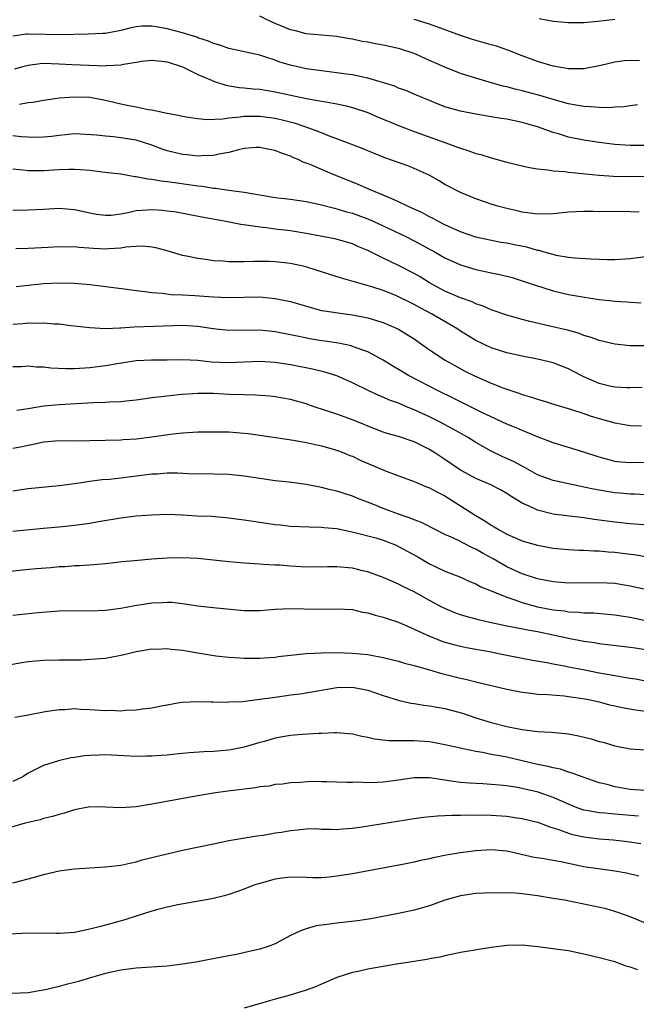
# Model space of a CAD drawing. Units: inches. Extents: x 2631000 to 2633868, y 1467000 to 1470000.
# Drawn here: x 2631080 to 2631160, y 1467128 to 1467255 of the extents above; entities that cross this region are included whole.
import ezdxf

# ---------------------------------------------------------------- set-up
doc = ezdxf.new("R2010")
doc.units = ezdxf.units.IN
doc.header["$MEASUREMENT"] = 0
doc.layers.add('LD26311467_2ft', color=166, linetype='Continuous')

msp = doc.modelspace()

# ---------------------------------------------------------------- linework, layer by layer
at = {"layer": 'LD26311467_2ft'}
for points, elevation in [([(2631159.94, 1467244.06), (2631159, 1467243.96), (2631158.17, 1467243.83), (2631157, 1467243.76), (2631156.31, 1467243.69), (2631155, 1467243.72), (2631153.84, 1467243.84), (2631153, 1467243.87), (2631151.96, 1467244.04), (2631151, 1467244.23), (2631149.32, 1467244.68), (2631147.28, 1467245.28), (2631145, 1467245.89), (2631144.09, 1467246.09), (2631143, 1467246.4), (2631142.5, 1467246.5), (2631140.74, 1467247), (2631139, 1467247.52), (2631137, 1467248.16), (2631135, 1467248.94), (2631133, 1467249.84), (2631131, 1467250.71), (2631129.3, 1467251.3), (2631129, 1467251.38), (2631127, 1467251.83), (2631125.99, 1467251.99), (2631125, 1467252.19), (2631124.29, 1467252.29), (2631123, 1467252.58), (2631122.63, 1467252.63), (2631121, 1467252.92), (2631119, 1467253.09), (2631117, 1467253.29), (2631115.65, 1467253.65), (2631115, 1467253.79), (2631113, 1467254.61), (2631112.15, 1467255), (2631111, 1467255.56)], 10842), ([(2631160.2, 1467249.8), (2631159, 1467249.81), (2631158.24, 1467249.76), (2631157, 1467249.6), (2631155.18, 1467249.18), (2631153.22, 1467248.78), (2631153, 1467248.76), (2631151.27, 1467248.73), (2631151, 1467248.75), (2631149, 1467249.11), (2631147, 1467249.71), (2631145, 1467250.42), (2631143.15, 1467251.15), (2631141.67, 1467251.67), (2631141, 1467251.85), (2631138.56, 1467252.56), (2631137, 1467253.08), (2631133, 1467254.55), (2631131.46, 1467255), (2631131, 1467255.13)], 10840), ([(2631157, 1467255.12), (2631154.86, 1467254.86), (2631153, 1467254.7), (2631151, 1467254.69), (2631149, 1467254.88), (2631147.22, 1467255.22)], 10838), ([(2631161, 1467238.83), (2631159, 1467238.83), (2631157, 1467238.96), (2631155, 1467239.19), (2631153, 1467239.49), (2631151, 1467239.91), (2631149.69, 1467240.31), (2631149, 1467240.49), (2631147, 1467241.21), (2631145.61, 1467241.61), (2631145, 1467241.81), (2631144, 1467242), (2631143, 1467242.21), (2631142.3, 1467242.3), (2631141, 1467242.51), (2631139, 1467242.86), (2631137, 1467243.27), (2631135, 1467243.84), (2631133.61, 1467244.39), (2631133, 1467244.62), (2631131.32, 1467245.32), (2631131, 1467245.48), (2631129.92, 1467245.92), (2631129, 1467246.26), (2631128.49, 1467246.49), (2631125, 1467247.54), (2631124.35, 1467247.65), (2631123, 1467247.97), (2631121.9, 1467248.1), (2631121, 1467248.24), (2631119, 1467248.47), (2631117, 1467248.76), (2631115.88, 1467249), (2631115, 1467249.21), (2631113.62, 1467249.62), (2631113, 1467249.87), (2631111.67, 1467250.32), (2631111, 1467250.52), (2631107, 1467251.4), (2631105.83, 1467251.83), (2631105, 1467252.03), (2631104.35, 1467252.35), (2631103, 1467252.76), (2631102.83, 1467252.83), (2631101, 1467253.41), (2631099, 1467253.93), (2631097.85, 1467254.15), (2631097, 1467254.26), (2631095.73, 1467254.27), (2631095, 1467254.19), (2631094.01, 1467253.99), (2631093, 1467253.72), (2631091, 1467253.34), (2631090.69, 1467253.31), (2631088.77, 1467253.23), (2631085, 1467253.14), (2631083.21, 1467253.21), (2631081, 1467253.24), (2631080.78, 1467253.23), (2631079, 1467252.99)], 10844), ([(2631079.26, 1467248.74), (2631080.13, 1467249), (2631081, 1467249.23), (2631082.56, 1467249.44), (2631083, 1467249.46), (2631085, 1467249.38), (2631086.71, 1467249.29), (2631091, 1467249.14), (2631091.16, 1467249.16), (2631093, 1467249.25), (2631093.33, 1467249.33), (2631095, 1467249.62), (2631095.72, 1467249.72), (2631097, 1467249.86), (2631099, 1467249.63), (2631100.99, 1467249), (2631103, 1467248), (2631104.73, 1467247.27), (2631105, 1467247.14), (2631106.62, 1467246.62), (2631108.34, 1467246.34), (2631109, 1467246.3), (2631110.15, 1467246.15), (2631111, 1467246.09), (2631113, 1467245.77), (2631117.08, 1467244.92), (2631119, 1467244.57), (2631119.55, 1467244.45), (2631121, 1467244.21), (2631122.01, 1467244.01), (2631123, 1467243.75), (2631125, 1467243.07), (2631126.44, 1467242.44), (2631127, 1467242.22), (2631127.86, 1467241.86), (2631129, 1467241.4), (2631131, 1467240.64), (2631135.59, 1467239), (2631136.61, 1467238.61), (2631137, 1467238.45), (2631138.11, 1467238.11), (2631139, 1467237.78), (2631139.64, 1467237.64), (2631141, 1467237.21), (2631141.18, 1467237.18), (2631143, 1467236.67), (2631145, 1467236.18), (2631145.97, 1467235.97), (2631147, 1467235.8), (2631148.35, 1467235.65), (2631149, 1467235.53), (2631150.57, 1467235.43), (2631151, 1467235.36), (2631152.8, 1467235.2), (2631153.15, 1467235.15), (2631154.96, 1467234.96), (2631156.83, 1467234.83), (2631158.81, 1467234.81), (2631162.85, 1467234.85)], 10846), ([(2631160.15, 1467230.15), (2631159, 1467230.22), (2631156.24, 1467230.24), (2631155, 1467230.23), (2631154.25, 1467230.25), (2631153, 1467230.26), (2631151, 1467230.17), (2631149, 1467229.96), (2631147, 1467229.89), (2631146.04, 1467230.04), (2631145, 1467230.15), (2631144.34, 1467230.34), (2631143, 1467230.64), (2631141.66, 1467231), (2631141, 1467231.21), (2631139, 1467231.88), (2631137, 1467232.72), (2631135, 1467233.77), (2631134.23, 1467234.23), (2631132.96, 1467234.96), (2631131, 1467235.85), (2631130.18, 1467236.18), (2631127.23, 1467237.23), (2631125, 1467238.11), (2631124.38, 1467238.38), (2631121, 1467239.69), (2631119.93, 1467240.07), (2631119, 1467240.44), (2631117.51, 1467241), (2631115.64, 1467241.64), (2631114.06, 1467242.06), (2631113, 1467242.3), (2631111, 1467242.58), (2631110.56, 1467242.56), (2631109, 1467242.57), (2631108.48, 1467242.48), (2631107, 1467242.35), (2631106.22, 1467242.22), (2631104.14, 1467242.14), (2631103, 1467242.27), (2631102.35, 1467242.35), (2631101, 1467242.58), (2631100.67, 1467242.67), (2631099, 1467242.95), (2631097, 1467243.39), (2631096.56, 1467243.44), (2631095, 1467243.78), (2631094.05, 1467243.95), (2631093, 1467244.17), (2631091, 1467244.65), (2631089, 1467245.02), (2631087, 1467245.09), (2631085.05, 1467244.95), (2631083, 1467244.66), (2631081.6, 1467244.4), (2631081, 1467244.32), (2631079.87, 1467244.13)], 10848), ([(2631161, 1467224.38), (2631159, 1467224.12), (2631157, 1467223.99), (2631156.02, 1467223.98), (2631153.94, 1467224.06), (2631151.79, 1467224.21), (2631151, 1467224.31), (2631149.43, 1467224.57), (2631149, 1467224.67), (2631147.84, 1467225), (2631147.2, 1467225.2), (2631147, 1467225.22), (2631145.62, 1467225.62), (2631143.95, 1467225.95), (2631143, 1467226.16), (2631142.26, 1467226.26), (2631139, 1467226.92), (2631137, 1467227.61), (2631135, 1467228.53), (2631134.07, 1467229), (2631133.39, 1467229.39), (2631133, 1467229.57), (2631132.08, 1467230.08), (2631131, 1467230.57), (2631130.71, 1467230.71), (2631130.05, 1467231), (2631129, 1467231.52), (2631128.11, 1467231.89), (2631127, 1467232.39), (2631125.45, 1467233), (2631123.74, 1467233.74), (2631120.63, 1467235), (2631119, 1467235.69), (2631117.76, 1467236.24), (2631117, 1467236.54), (2631116.64, 1467236.64), (2631115.96, 1467237), (2631115.27, 1467237.27), (2631115, 1467237.41), (2631113.8, 1467237.8), (2631113, 1467238.15), (2631112.28, 1467238.28), (2631111, 1467238.55), (2631110.53, 1467238.53), (2631109, 1467238.4), (2631108.25, 1467238.25), (2631107, 1467237.91), (2631105.69, 1467237.69), (2631105, 1467237.51), (2631103.48, 1467237.48), (2631103, 1467237.43), (2631101.59, 1467237.59), (2631101, 1467237.64), (2631099.9, 1467237.9), (2631099, 1467238.13), (2631098.34, 1467238.34), (2631097, 1467238.87), (2631096.62, 1467239), (2631095, 1467239.5), (2631093, 1467239.81), (2631092.07, 1467239.93), (2631091, 1467240), (2631089.84, 1467240.16), (2631087.72, 1467240.28), (2631087, 1467240.31), (2631085.82, 1467240.18), (2631085, 1467240.12), (2631084.02, 1467239.98), (2631083, 1467239.9), (2631082.14, 1467239.86), (2631081, 1467239.89), (2631080.07, 1467239.93), (2631079, 1467240.06)], 10850), ([(2631079, 1467235.78), (2631080.35, 1467235.65), (2631081, 1467235.55), (2631082.41, 1467235.59), (2631083, 1467235.58), (2631085, 1467235.72), (2631086.27, 1467235.73), (2631087, 1467235.75), (2631087.72, 1467235.72), (2631089, 1467235.6), (2631090.6, 1467235.4), (2631091.33, 1467235.33), (2631093, 1467235.13), (2631094.81, 1467234.81), (2631095, 1467234.81), (2631096.49, 1467234.49), (2631097, 1467234.46), (2631098.23, 1467234.23), (2631099, 1467234.15), (2631100, 1467234), (2631101.77, 1467233.77), (2631103, 1467233.58), (2631103.52, 1467233.52), (2631105, 1467233.26), (2631105.26, 1467233.26), (2631107, 1467233), (2631109, 1467232.76), (2631113, 1467232.09), (2631115, 1467231.86), (2631117, 1467231.57), (2631118.82, 1467231.18), (2631120.68, 1467230.68), (2631121, 1467230.62), (2631122.23, 1467230.23), (2631123, 1467230.03), (2631125.22, 1467229.22), (2631127, 1467228.41), (2631129.93, 1467227), (2631131, 1467226.46), (2631133.71, 1467225), (2631135, 1467224.27), (2631137, 1467223.34), (2631139, 1467222.72), (2631140.43, 1467222.43), (2631141, 1467222.29), (2631142.1, 1467222.1), (2631143.69, 1467221.69), (2631145, 1467221.29), (2631146.7, 1467220.7), (2631147.56, 1467220.44), (2631149, 1467219.98), (2631151, 1467219.52), (2631152.8, 1467219.2), (2631155, 1467218.86), (2631156.69, 1467218.69), (2631157, 1467218.64), (2631158.55, 1467218.55), (2631159, 1467218.5), (2631160.42, 1467218.42)], 10852), ([(2631161, 1467212.83), (2631159, 1467212.87), (2631157, 1467213.07), (2631155, 1467213.53), (2631153.94, 1467213.94), (2631153, 1467214.21), (2631152.44, 1467214.44), (2631150.87, 1467214.87), (2631148.59, 1467215.41), (2631146, 1467216), (2631145, 1467216.26), (2631143, 1467216.83), (2631141, 1467217.52), (2631139.97, 1467217.97), (2631139, 1467218.29), (2631138.53, 1467218.53), (2631137, 1467219.07), (2631135, 1467219.95), (2631133.01, 1467221), (2631131.79, 1467221.79), (2631131, 1467222.23), (2631129, 1467223.27), (2631127, 1467224.23), (2631125, 1467225.22), (2631123.73, 1467225.73), (2631123, 1467226.07), (2631122.28, 1467226.28), (2631120.71, 1467226.71), (2631117, 1467227.42), (2631115, 1467227.74), (2631113, 1467227.97), (2631111.88, 1467228.12), (2631111, 1467228.21), (2631109.54, 1467228.46), (2631108.57, 1467228.57), (2631106.38, 1467229), (2631103.51, 1467229.51), (2631100.15, 1467230.15), (2631099, 1467230.32), (2631098.38, 1467230.38), (2631097, 1467230.49), (2631096.43, 1467230.43), (2631095, 1467230.33), (2631094.12, 1467230.12), (2631093, 1467229.92), (2631091.76, 1467229.76), (2631091, 1467229.73), (2631089.87, 1467229.87), (2631089, 1467230.04), (2631087, 1467230.48), (2631085, 1467230.63), (2631083, 1467230.53), (2631081, 1467230.41), (2631079, 1467230.37)], 10854), ([(2631160.55, 1467207.45), (2631159, 1467207.4), (2631158.6, 1467207.4), (2631157, 1467207.51), (2631156.36, 1467207.64), (2631155, 1467207.99), (2631153, 1467208.84), (2631152.66, 1467209), (2631151, 1467209.86), (2631149, 1467210.64), (2631147, 1467211.11), (2631145, 1467211.49), (2631143, 1467211.95), (2631141, 1467212.59), (2631139, 1467213.54), (2631137, 1467214.76), (2631136.65, 1467215), (2631133.24, 1467217), (2631131.77, 1467217.77), (2631131, 1467218.22), (2631130.47, 1467218.47), (2631129, 1467219.22), (2631128.62, 1467219.38), (2631127, 1467220), (2631125.52, 1467220.48), (2631121.61, 1467221.61), (2631120.08, 1467222.08), (2631117.24, 1467223), (2631117, 1467223.07), (2631115, 1467223.53), (2631113, 1467223.74), (2631112.23, 1467223.77), (2631110.22, 1467223.78), (2631109, 1467223.72), (2631108.25, 1467223.75), (2631107, 1467223.72), (2631106.2, 1467223.8), (2631105, 1467223.86), (2631103.98, 1467224.02), (2631103, 1467224.15), (2631101.52, 1467224.48), (2631101, 1467224.57), (2631099, 1467225.15), (2631097.53, 1467225.53), (2631097, 1467225.64), (2631095.76, 1467225.75), (2631095, 1467225.73), (2631093.64, 1467225.64), (2631093, 1467225.52), (2631091.44, 1467225.44), (2631091, 1467225.39), (2631089.46, 1467225.46), (2631087.59, 1467225.59), (2631087, 1467225.66), (2631085.65, 1467225.65), (2631085, 1467225.68), (2631083.58, 1467225.58), (2631081, 1467225.45), (2631079.41, 1467225.41)], 10856), ([(2631079.45, 1467220.55), (2631081, 1467220.72), (2631083, 1467220.93), (2631085.02, 1467221.02), (2631087, 1467220.98), (2631089, 1467220.8), (2631093.8, 1467220.2), (2631095, 1467220.02), (2631096.1, 1467219.9), (2631097, 1467219.74), (2631098.34, 1467219.66), (2631099.52, 1467219.52), (2631101, 1467219.48), (2631102.61, 1467219.39), (2631105, 1467219.19), (2631106.9, 1467219.1), (2631111, 1467219.18), (2631113, 1467219), (2631115, 1467218.59), (2631117.78, 1467217.78), (2631119, 1467217.45), (2631119.37, 1467217.37), (2631121.11, 1467217.11), (2631123, 1467216.88), (2631125, 1467216.48), (2631126.15, 1467216.15), (2631127, 1467215.87), (2631129, 1467215), (2631130.24, 1467214.24), (2631131, 1467213.74), (2631132.09, 1467213), (2631133, 1467212.35), (2631135.02, 1467211), (2631136.28, 1467210.28), (2631137.58, 1467209.58), (2631138.75, 1467209), (2631139.22, 1467208.78), (2631141, 1467208.01), (2631142.62, 1467207.38), (2631144.68, 1467206.68), (2631145, 1467206.56), (2631146.2, 1467206.2), (2631147, 1467205.92), (2631147.72, 1467205.72), (2631149.23, 1467205.23), (2631151.39, 1467204.61), (2631153, 1467204.1), (2631153.8, 1467203.8), (2631155, 1467203.44), (2631157, 1467202.88), (2631159, 1467202.54), (2631160.48, 1467202.48)], 10858), ([(2631161.74, 1467197.74), (2631159, 1467197.67), (2631157.78, 1467197.78), (2631157, 1467197.88), (2631156.1, 1467198.1), (2631155, 1467198.42), (2631153, 1467199.08), (2631151, 1467199.67), (2631149, 1467200.3), (2631147, 1467201.07), (2631145.64, 1467201.64), (2631145, 1467201.86), (2631144.22, 1467202.22), (2631143, 1467202.69), (2631142.37, 1467203), (2631141, 1467203.63), (2631139.78, 1467204.22), (2631138.75, 1467204.75), (2631137, 1467205.6), (2631136.07, 1467206.07), (2631134.13, 1467207), (2631130.27, 1467209), (2631129.48, 1467209.48), (2631129, 1467209.78), (2631128.23, 1467210.23), (2631127, 1467211), (2631125, 1467212.07), (2631123.35, 1467212.65), (2631122.85, 1467212.85), (2631121.19, 1467213.19), (2631119.45, 1467213.45), (2631119, 1467213.51), (2631117.72, 1467213.72), (2631116.05, 1467214.05), (2631115, 1467214.29), (2631113, 1467214.66), (2631111, 1467214.87), (2631107, 1467214.83), (2631104.95, 1467215.05), (2631103, 1467215.36), (2631101, 1467215.47), (2631094.74, 1467215.26), (2631093, 1467215.13), (2631092.86, 1467215.14), (2631091, 1467215.06), (2631089, 1467215.17), (2631087.34, 1467215.34), (2631086.54, 1467215.46), (2631085, 1467215.64), (2631084.33, 1467215.67), (2631083, 1467215.8), (2631082.26, 1467215.74), (2631081, 1467215.77), (2631080.32, 1467215.68), (2631079, 1467215.6)], 10860), ([(2631163.39, 1467193.39), (2631159.62, 1467193.62), (2631159, 1467193.63), (2631157.75, 1467193.75), (2631157, 1467193.8), (2631155.96, 1467193.96), (2631154.26, 1467194.26), (2631153, 1467194.55), (2631152.61, 1467194.61), (2631149, 1467195.39), (2631147, 1467196.14), (2631145.17, 1467197.17), (2631145, 1467197.24), (2631143.87, 1467197.87), (2631142.48, 1467198.48), (2631141, 1467199.2), (2631139, 1467200.34), (2631137.94, 1467201), (2631136.06, 1467202.06), (2631134.3, 1467203), (2631133, 1467203.64), (2631131, 1467204.57), (2631130.68, 1467204.68), (2631129.95, 1467205), (2631129.27, 1467205.27), (2631129, 1467205.4), (2631127.82, 1467205.82), (2631127, 1467206.19), (2631126.41, 1467206.41), (2631125.15, 1467207), (2631123, 1467208.05), (2631121, 1467208.95), (2631119.45, 1467209.45), (2631117.84, 1467209.84), (2631115, 1467210.4), (2631113, 1467210.69), (2631111, 1467210.8), (2631107, 1467210.63), (2631104.74, 1467210.74), (2631103, 1467210.94), (2631101, 1467211.03), (2631099, 1467211), (2631096.99, 1467211.01), (2631095, 1467210.92), (2631092.52, 1467210.52), (2631091, 1467210.25), (2631089, 1467210.01), (2631087, 1467209.88), (2631085.87, 1467209.87), (2631083.95, 1467209.95), (2631083, 1467210.07), (2631082.09, 1467210.09), (2631081, 1467210.21), (2631080.15, 1467210.15), (2631079, 1467210.11)], 10862), ([(2631163, 1467189.49), (2631159, 1467189.8), (2631157, 1467190), (2631154.35, 1467190.35), (2631153, 1467190.56), (2631152.59, 1467190.59), (2631150.8, 1467190.8), (2631149, 1467191.03), (2631147, 1467191.55), (2631145.93, 1467192.07), (2631145, 1467192.47), (2631143.43, 1467193.43), (2631143, 1467193.72), (2631142.18, 1467194.18), (2631140.86, 1467194.86), (2631139, 1467195.64), (2631138.12, 1467196.12), (2631137, 1467196.75), (2631135, 1467198.14), (2631133.69, 1467199), (2631133, 1467199.42), (2631131, 1467200.39), (2631129, 1467201.08), (2631127.49, 1467201.49), (2631127, 1467201.65), (2631125, 1467202.44), (2631124.61, 1467202.61), (2631123, 1467203.27), (2631121, 1467203.98), (2631119.51, 1467204.49), (2631117.94, 1467205), (2631117, 1467205.34), (2631115, 1467205.89), (2631113, 1467206.24), (2631112.32, 1467206.32), (2631110.46, 1467206.46), (2631109, 1467206.48), (2631107, 1467206.55), (2631105, 1467206.66), (2631103, 1467206.69), (2631101, 1467206.55), (2631100.48, 1467206.48), (2631099, 1467206.34), (2631098.23, 1467206.23), (2631097, 1467206.11), (2631095, 1467205.8), (2631093.68, 1467205.68), (2631093, 1467205.58), (2631091.53, 1467205.53), (2631091, 1467205.49), (2631089.45, 1467205.45), (2631085, 1467205.22), (2631083, 1467205.02), (2631081.26, 1467204.74), (2631081, 1467204.68), (2631079.53, 1467204.47)], 10864), ([(2631079, 1467199.58), (2631080.2, 1467199.8), (2631081, 1467199.99), (2631081.87, 1467200.13), (2631083, 1467200.4), (2631085, 1467200.57), (2631087, 1467200.55), (2631089, 1467200.57), (2631093, 1467200.68), (2631093.29, 1467200.71), (2631095, 1467200.81), (2631097, 1467201.05), (2631099.4, 1467201.4), (2631101, 1467201.58), (2631103, 1467201.69), (2631105, 1467201.72), (2631107, 1467201.7), (2631109, 1467201.55), (2631109.49, 1467201.49), (2631111, 1467201.28), (2631115.38, 1467200.62), (2631117, 1467200.32), (2631117.85, 1467200.15), (2631119, 1467199.89), (2631121, 1467199.34), (2631121.88, 1467199), (2631122.66, 1467198.66), (2631123, 1467198.54), (2631124.02, 1467198.02), (2631127.38, 1467196.62), (2631129.73, 1467195.73), (2631131, 1467195.27), (2631132.6, 1467194.6), (2631133, 1467194.47), (2631133.93, 1467193.93), (2631135, 1467193.42), (2631138.92, 1467190.91), (2631140.18, 1467190.18), (2631141, 1467189.61), (2631141.39, 1467189.39), (2631142.02, 1467189), (2631143, 1467188.46), (2631145, 1467187.6), (2631145.45, 1467187.45), (2631147, 1467187.02), (2631149, 1467186.64), (2631151, 1467186.44), (2631152.37, 1467186.37), (2631153, 1467186.37), (2631154.28, 1467186.28), (2631155, 1467186.27), (2631156.16, 1467186.16), (2631157, 1467186.11), (2631158, 1467186), (2631159.77, 1467185.77), (2631161, 1467185.55)], 10866), ([(2631161, 1467181.27), (2631159, 1467181.71), (2631157, 1467182.05), (2631155, 1467182.16), (2631151, 1467182.11), (2631149, 1467182.26), (2631147, 1467182.64), (2631145, 1467183.3), (2631143, 1467184.21), (2631141.23, 1467185.23), (2631139.95, 1467185.95), (2631139, 1467186.51), (2631138.65, 1467186.65), (2631137.32, 1467187.32), (2631137, 1467187.5), (2631136.03, 1467187.97), (2631135, 1467188.42), (2631133.81, 1467189), (2631131.95, 1467189.95), (2631131, 1467190.29), (2631130.51, 1467190.51), (2631128.98, 1467191.02), (2631127, 1467191.78), (2631125.67, 1467192.33), (2631123.94, 1467193), (2631123, 1467193.38), (2631121, 1467194.01), (2631120.19, 1467194.19), (2631119, 1467194.51), (2631118.57, 1467194.57), (2631117, 1467194.9), (2631114.81, 1467195.19), (2631113, 1467195.37), (2631111, 1467195.65), (2631109, 1467195.97), (2631107, 1467196.18), (2631105, 1467196.24), (2631101.73, 1467196.27), (2631100.34, 1467196.34), (2631099, 1467196.33), (2631097.76, 1467196.24), (2631097, 1467196.21), (2631093, 1467195.7), (2631091.55, 1467195.55), (2631090.53, 1467195.47), (2631089, 1467195.27), (2631087, 1467194.98), (2631085, 1467194.73), (2631081, 1467194.32), (2631079, 1467194.02)], 10868), ([(2631079, 1467188.85), (2631083, 1467189.23), (2631085.44, 1467189.44), (2631087, 1467189.61), (2631089, 1467189.89), (2631090.1, 1467190.1), (2631093, 1467190.56), (2631095, 1467190.8), (2631097, 1467190.97), (2631099, 1467191.02), (2631101, 1467190.94), (2631102.84, 1467190.84), (2631104.76, 1467190.76), (2631106.62, 1467190.62), (2631109, 1467190.32), (2631110.13, 1467190.13), (2631111.86, 1467189.86), (2631113, 1467189.7), (2631113.64, 1467189.64), (2631115, 1467189.5), (2631117.4, 1467189.4), (2631119, 1467189.37), (2631119.31, 1467189.31), (2631121, 1467189.16), (2631122.77, 1467188.77), (2631123.32, 1467188.68), (2631126.05, 1467187.95), (2631127, 1467187.66), (2631128.67, 1467187), (2631129, 1467186.86), (2631131.5, 1467185.5), (2631133, 1467184.62), (2631133.75, 1467184.25), (2631135, 1467183.65), (2631136.91, 1467182.91), (2631138.29, 1467182.29), (2631139, 1467182), (2631139.63, 1467181.63), (2631141, 1467181.09), (2631143, 1467180.27), (2631144.07, 1467179.93), (2631145, 1467179.58), (2631145.44, 1467179.44), (2631147, 1467179.04), (2631149, 1467178.65), (2631150.49, 1467178.49), (2631151, 1467178.4), (2631152.35, 1467178.35), (2631153, 1467178.27), (2631154.24, 1467178.24), (2631156.09, 1467178.09), (2631157, 1467178), (2631157.85, 1467177.85), (2631159, 1467177.68), (2631161.22, 1467177.22)], 10870), ([(2631161, 1467173.46), (2631159.66, 1467173.66), (2631159, 1467173.78), (2631155, 1467174.25), (2631154.36, 1467174.36), (2631153, 1467174.53), (2631151, 1467174.91), (2631149, 1467175.36), (2631147, 1467175.78), (2631145.96, 1467175.96), (2631143.55, 1467176.45), (2631143, 1467176.54), (2631140.8, 1467177), (2631139.34, 1467177.34), (2631137.76, 1467177.76), (2631137, 1467178.01), (2631136.26, 1467178.26), (2631135, 1467178.8), (2631134.58, 1467179), (2631133, 1467179.85), (2631131, 1467180.96), (2631129.62, 1467181.62), (2631129, 1467181.97), (2631128.28, 1467182.28), (2631127, 1467182.85), (2631125, 1467183.56), (2631124.3, 1467183.7), (2631123, 1467184.02), (2631121, 1467184.2), (2631119.79, 1467184.21), (2631119, 1467184.19), (2631117.79, 1467184.21), (2631117, 1467184.19), (2631115, 1467184.31), (2631113.59, 1467184.41), (2631113, 1467184.43), (2631111.47, 1467184.53), (2631111, 1467184.55), (2631109, 1467184.7), (2631107, 1467184.88), (2631103, 1467185.3), (2631101, 1467185.4), (2631099, 1467185.34), (2631097, 1467185.2), (2631094.77, 1467185), (2631093.16, 1467184.84), (2631091, 1467184.6), (2631089.52, 1467184.48), (2631087.64, 1467184.36), (2631087, 1467184.35), (2631085.77, 1467184.23), (2631085, 1467184.2), (2631083.92, 1467184.08), (2631082.05, 1467183.95), (2631080.22, 1467183.78), (2631078.42, 1467183.58)], 10872), ([(2631079, 1467177.95), (2631082.31, 1467178.31), (2631085, 1467178.5), (2631087, 1467178.54), (2631089, 1467178.53), (2631091, 1467178.61), (2631093, 1467178.84), (2631094.81, 1467179.19), (2631097, 1467179.55), (2631098.4, 1467179.6), (2631099, 1467179.65), (2631099.62, 1467179.62), (2631101, 1467179.47), (2631103, 1467179.18), (2631104.96, 1467178.96), (2631109, 1467178.56), (2631111, 1467178.54), (2631113, 1467178.72), (2631115, 1467178.82), (2631116.75, 1467178.75), (2631119, 1467178.72), (2631121, 1467178.79), (2631123, 1467178.67), (2631124.33, 1467178.33), (2631125, 1467178.25), (2631125.94, 1467177.94), (2631127, 1467177.71), (2631127.52, 1467177.52), (2631129, 1467177.04), (2631131, 1467176.15), (2631133, 1467175.23), (2631133.56, 1467175), (2631134.59, 1467174.59), (2631135, 1467174.45), (2631136.13, 1467174.13), (2631137, 1467173.92), (2631137.77, 1467173.76), (2631139, 1467173.56), (2631141, 1467173.19), (2631141.94, 1467173), (2631143, 1467172.76), (2631145, 1467172.36), (2631146.14, 1467172.14), (2631148.18, 1467171.82), (2631149, 1467171.65), (2631150.66, 1467171.34), (2631151, 1467171.26), (2631152.89, 1467170.89), (2631155, 1467170.49), (2631156.28, 1467170.28), (2631157, 1467170.11), (2631157.98, 1467169.98), (2631159, 1467169.78), (2631159.68, 1467169.68), (2631161, 1467169.45)], 10874), ([(2631077, 1467171.25), (2631080.18, 1467171.82), (2631081, 1467171.93), (2631081.97, 1467172.03), (2631083, 1467172.1), (2631085, 1467172.15), (2631085.85, 1467172.15), (2631087, 1467172.18), (2631087.82, 1467172.18), (2631089.72, 1467172.28), (2631091, 1467172.39), (2631093.2, 1467172.8), (2631093.94, 1467173), (2631095, 1467173.24), (2631097, 1467173.58), (2631097.56, 1467173.56), (2631099, 1467173.62), (2631099.53, 1467173.53), (2631101, 1467173.4), (2631103, 1467173.06), (2631105.31, 1467172.69), (2631107, 1467172.51), (2631108.42, 1467172.42), (2631109, 1467172.37), (2631109.62, 1467172.38), (2631111, 1467172.36), (2631111.56, 1467172.44), (2631113, 1467172.52), (2631113.4, 1467172.6), (2631117.03, 1467172.97), (2631119, 1467173.09), (2631121, 1467173.11), (2631123, 1467173.04), (2631125, 1467172.84), (2631125.21, 1467172.79), (2631127, 1467172.47), (2631129, 1467171.97), (2631129.75, 1467171.75), (2631131, 1467171.44), (2631133, 1467170.88), (2631134.42, 1467170.42), (2631137, 1467169.78), (2631137.64, 1467169.64), (2631139, 1467169.31), (2631143, 1467168.38), (2631145, 1467167.96), (2631146.17, 1467167.83), (2631147, 1467167.72), (2631148.33, 1467167.67), (2631150.51, 1467167.49), (2631151, 1467167.43), (2631152.85, 1467167.15), (2631153.64, 1467167), (2631155, 1467166.7), (2631156.34, 1467166.34), (2631157, 1467166.22), (2631157.97, 1467165.97), (2631159.67, 1467165.67), (2631161, 1467165.49)], 10876), ([(2631079.28, 1467164.72), (2631080.8, 1467165), (2631083, 1467165.43), (2631083.49, 1467165.49), (2631085, 1467165.74), (2631085.74, 1467165.74), (2631087, 1467165.85), (2631087.77, 1467165.77), (2631089, 1467165.74), (2631091, 1467165.61), (2631091.62, 1467165.62), (2631093, 1467165.57), (2631093.63, 1467165.63), (2631095, 1467165.67), (2631095.82, 1467165.82), (2631097, 1467165.93), (2631098.21, 1467166.21), (2631099, 1467166.33), (2631100.62, 1467166.62), (2631101, 1467166.67), (2631103, 1467166.77), (2631104.7, 1467166.7), (2631105, 1467166.72), (2631106.67, 1467166.67), (2631107, 1467166.7), (2631108.77, 1467166.77), (2631111, 1467167.05), (2631113, 1467167.34), (2631114.48, 1467167.52), (2631115, 1467167.62), (2631116.23, 1467167.77), (2631119, 1467168.24), (2631121, 1467168.57), (2631123, 1467168.62), (2631125, 1467168.21), (2631127, 1467167.52), (2631128.93, 1467166.93), (2631130.56, 1467166.56), (2631131, 1467166.51), (2631132.27, 1467166.27), (2631133, 1467166.2), (2631134.01, 1467166.01), (2631135, 1467165.86), (2631137.26, 1467165.26), (2631139, 1467164.64), (2631141, 1467164.03), (2631143, 1467163.54), (2631145, 1467163.13), (2631147, 1467162.87), (2631148.77, 1467162.77), (2631151, 1467162.56), (2631152.31, 1467162.31), (2631153.94, 1467161.94), (2631155, 1467161.59), (2631155.49, 1467161.49), (2631157, 1467161.03), (2631159, 1467160.65), (2631161, 1467160.5)], 10878), ([(2631161, 1467155.23), (2631159, 1467155.34), (2631157, 1467155.69), (2631156.01, 1467155.99), (2631155, 1467156.24), (2631152.79, 1467157), (2631151.49, 1467157.49), (2631151, 1467157.61), (2631149.98, 1467157.98), (2631149, 1467158.15), (2631148.36, 1467158.36), (2631147, 1467158.62), (2631145, 1467159.09), (2631143, 1467159.53), (2631142.34, 1467159.66), (2631141, 1467159.9), (2631139.85, 1467160.15), (2631139, 1467160.27), (2631137.35, 1467160.65), (2631137, 1467160.7), (2631135, 1467161.16), (2631133.46, 1467161.46), (2631133, 1467161.53), (2631131, 1467161.68), (2631129.65, 1467161.65), (2631129, 1467161.67), (2631127.67, 1467161.67), (2631127, 1467161.75), (2631125.89, 1467161.89), (2631125, 1467162.09), (2631124.23, 1467162.23), (2631123, 1467162.52), (2631121, 1467162.69), (2631120.69, 1467162.69), (2631119, 1467162.62), (2631118.63, 1467162.63), (2631116.5, 1467162.5), (2631115, 1467162.37), (2631114.21, 1467162.21), (2631113, 1467162.02), (2631111.6, 1467161.6), (2631111, 1467161.45), (2631109, 1467160.83), (2631107.47, 1467160.53), (2631107, 1467160.46), (2631105, 1467160.29), (2631103.77, 1467160.23), (2631101.9, 1467160.1), (2631100.07, 1467159.93), (2631099, 1467159.81), (2631098.22, 1467159.78), (2631097, 1467159.67), (2631096.33, 1467159.67), (2631095, 1467159.64), (2631091, 1467159.83), (2631090.19, 1467159.81), (2631089, 1467159.78), (2631088.28, 1467159.72), (2631087, 1467159.52), (2631086.54, 1467159.46), (2631084.92, 1467159.08), (2631083, 1467158.48), (2631081, 1467157.46), (2631080.29, 1467157), (2631079, 1467156.4)], 10880), ([(2631160.08, 1467151.92), (2631157, 1467152.17), (2631155.71, 1467152.29), (2631155, 1467152.33), (2631153.36, 1467152.64), (2631153, 1467152.69), (2631152.12, 1467153), (2631151, 1467153.44), (2631149.94, 1467153.94), (2631149, 1467154.32), (2631147.08, 1467155), (2631145, 1467155.49), (2631144.39, 1467155.61), (2631143, 1467155.82), (2631142.06, 1467155.94), (2631139.9, 1467156.1), (2631138.18, 1467156.18), (2631137, 1467156.27), (2631135.5, 1467156.5), (2631135, 1467156.55), (2631133, 1467156.88), (2631131, 1467156.89), (2631129, 1467156.59), (2631127, 1467156.32), (2631126.26, 1467156.26), (2631125, 1467156.23), (2631123.71, 1467156.29), (2631123, 1467156.28), (2631122.28, 1467156.28), (2631121, 1467156.33), (2631119.65, 1467156.35), (2631119, 1467156.34), (2631117.62, 1467156.38), (2631116.26, 1467156.26), (2631115, 1467156.24), (2631113.93, 1467156.07), (2631113, 1467156.01), (2631112.21, 1467155.79), (2631111, 1467155.7), (2631110.43, 1467155.57), (2631106.87, 1467155.13), (2631105, 1467154.89), (2631103, 1467154.56), (2631097, 1467153.45), (2631095, 1467153.12), (2631093, 1467152.99), (2631091, 1467153.08), (2631089, 1467153.11), (2631087.23, 1467152.77), (2631087, 1467152.74), (2631085.72, 1467152.28), (2631085, 1467152.13), (2631084.16, 1467151.84), (2631083, 1467151.58), (2631082.55, 1467151.45), (2631080.62, 1467151), (2631077.81, 1467150.19)], 10882), ([(2631079, 1467143.26), (2631081, 1467143.78), (2631082.1, 1467144.1), (2631083, 1467144.33), (2631085, 1467144.8), (2631087, 1467145.09), (2631089, 1467145.23), (2631091, 1467145.33), (2631093, 1467145.56), (2631094.17, 1467145.83), (2631095, 1467146), (2631095.77, 1467146.23), (2631097, 1467146.53), (2631097.36, 1467146.64), (2631099, 1467147.04), (2631101, 1467147.49), (2631105, 1467148.32), (2631107, 1467148.73), (2631110.63, 1467149.37), (2631111.43, 1467149.43), (2631113, 1467149.73), (2631113.84, 1467149.84), (2631115, 1467150.06), (2631115.88, 1467150.12), (2631117, 1467150.27), (2631118.31, 1467150.31), (2631119, 1467150.24), (2631120.22, 1467150.22), (2631121, 1467150.19), (2631121.74, 1467150.26), (2631123, 1467150.34), (2631124.55, 1467150.55), (2631131, 1467151.58), (2631132.24, 1467151.76), (2631134.04, 1467151.96), (2631135, 1467151.98), (2631135.95, 1467152.05), (2631137, 1467152.02), (2631137.93, 1467152.07), (2631139, 1467152.05), (2631139.94, 1467152.06), (2631141, 1467152.04), (2631143, 1467151.9), (2631144.3, 1467151.7), (2631145, 1467151.61), (2631147, 1467151.14), (2631147.38, 1467151), (2631148.54, 1467150.54), (2631149, 1467150.41), (2631149.86, 1467150.14), (2631151, 1467149.69), (2631151.53, 1467149.53), (2631153, 1467149.22), (2631155, 1467148.98), (2631156.82, 1467148.82), (2631158.63, 1467148.63), (2631160.38, 1467148.38)], 10884), ([(2631160.13, 1467144.13), (2631158.51, 1467144.51), (2631157, 1467144.78), (2631153, 1467145.35), (2631150.02, 1467145.98), (2631149, 1467146.17), (2631147.58, 1467146.42), (2631146.56, 1467146.56), (2631143, 1467147.38), (2631141, 1467147.56), (2631139, 1467147.41), (2631137, 1467147.14), (2631135.16, 1467146.84), (2631133.49, 1467146.51), (2631133, 1467146.38), (2631131.84, 1467146.16), (2631131, 1467145.96), (2631129.7, 1467145.7), (2631123, 1467144.45), (2631121, 1467144.12), (2631120, 1467144), (2631119, 1467143.93), (2631117.9, 1467143.9), (2631117, 1467143.94), (2631115, 1467143.98), (2631113.86, 1467143.86), (2631113, 1467143.74), (2631111, 1467143.2), (2631110.38, 1467143), (2631109.38, 1467142.62), (2631109, 1467142.45), (2631107, 1467141.77), (2631106.4, 1467141.6), (2631104.79, 1467141.21), (2631100.4, 1467140.4), (2631099, 1467140.1), (2631097.81, 1467139.81), (2631097, 1467139.59), (2631095.1, 1467139), (2631093.52, 1467138.48), (2631091, 1467137.76), (2631090.38, 1467137.62), (2631089, 1467137.24), (2631087, 1467136.85), (2631085, 1467136.69), (2631084.68, 1467136.68), (2631081, 1467136.73), (2631078.61, 1467136.61)], 10886), ([(2631161, 1467138.04), (2631159, 1467138.88), (2631158.67, 1467139), (2631157, 1467139.57), (2631155.88, 1467139.88), (2631154.26, 1467140.26), (2631150.47, 1467141), (2631149, 1467141.25), (2631147, 1467141.57), (2631145, 1467141.84), (2631144.08, 1467141.92), (2631142.01, 1467141.99), (2631140.07, 1467141.93), (2631139, 1467141.87), (2631137, 1467141.59), (2631135, 1467141), (2631133, 1467140.28), (2631131, 1467139.71), (2631129, 1467139.29), (2631125.38, 1467138.62), (2631123.66, 1467138.34), (2631121, 1467138.03), (2631120.07, 1467137.93), (2631118.31, 1467137.69), (2631117, 1467137.32), (2631116.2, 1467137), (2631115, 1467136.42), (2631113, 1467135.35), (2631112.1, 1467135), (2631111, 1467134.66), (2631109.63, 1467134.37), (2631107.97, 1467133.97), (2631107, 1467133.8), (2631106.31, 1467133.69), (2631102.7, 1467133), (2631101, 1467132.72), (2631099, 1467132.47), (2631095, 1467132.2), (2631093, 1467131.95), (2631091, 1467131.51), (2631089.18, 1467131), (2631087.51, 1467130.49), (2631087, 1467130.35), (2631085.92, 1467130.08), (2631085, 1467129.82), (2631083.43, 1467129.43), (2631083, 1467129.34), (2631082.69, 1467129.31), (2631081, 1467128.99), (2631078.94, 1467128.94)], 10888), ([(2631159.97, 1467131.97), (2631159, 1467132.34), (2631158.47, 1467132.47), (2631156.99, 1467133.01), (2631155, 1467133.55), (2631153, 1467134.04), (2631151, 1467134.44), (2631149.32, 1467134.68), (2631147.03, 1467134.97), (2631145, 1467135.17), (2631143, 1467135.14), (2631141, 1467134.9), (2631137, 1467134.23), (2631135, 1467133.82), (2631134.35, 1467133.65), (2631133, 1467133.4), (2631132.67, 1467133.33), (2631130.45, 1467133), (2631128.73, 1467132.73), (2631127, 1467132.43), (2631125, 1467132.06), (2631123.77, 1467131.77), (2631123, 1467131.63), (2631121, 1467130.98), (2631119.62, 1467130.38), (2631119, 1467130.14), (2631118.21, 1467129.79), (2631117, 1467129.35), (2631114.63, 1467128.63), (2631113, 1467128.2), (2631111.83, 1467127.83), (2631109, 1467127.04)], 10890)]:
    msp.add_lwpolyline(points, dxfattribs=dict(at, elevation=elevation))

doc.saveas('drawing.dxf')
